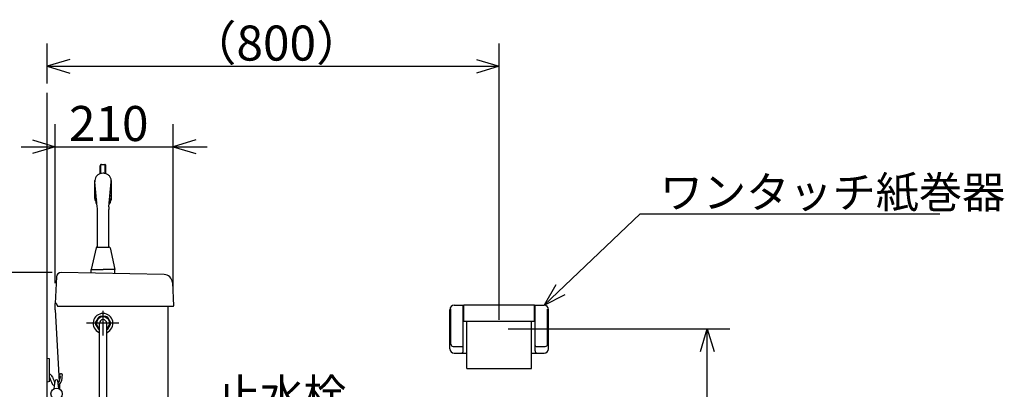
# Model space of a CAD drawing. Extents: x 13 to 302, y 19 to 184.
# Drawn here: x 57 to 144, y 73 to 106 of the extents above; entities that cross this region are included whole.
import ezdxf

# ---------------------------------------------------------------- set-up
doc = ezdxf.new("R2010")
doc.units = 0
doc.header["$LTSCALE"] = 20
doc.linetypes.add('CENTER', pattern=[2, 1.25, -0.25, 0.25, -0.25])
doc.linetypes.add('PHANTOM2', pattern=[1.25, 0.625, -0.125, 0.125, -0.125, 0.125, -0.125])
for name, color, linetype in [('10', 6, 'CONTINUOUS'), ('11', 1, 'CONTINUOUS'), ('113', 11, 'CONTINUOUS'), ('18', 10, 'CONTINUOUS')]:
    doc.layers.add(name, color=color, linetype=linetype)
doc.styles.add('KNJYOKO', font='TXT', dxfattribs={"bigfont": 'BIGFONT'})
doc.dimstyles.get("Standard").update_dxf_attribs({"dimtxt": 2.5, "dimasz": 2.5, "dimexe": 1.25, "dimexo": 0.625, "dimtad": 1, "dimcen": 2.5, "dimazin": 3, "dimtfac": 1, "dimtmove": 0, "dimatfit": 3})

# ---------------------------------------------------------------- blocks, each defined once
blk = doc.blocks.new('M0')
at = {"layer": '10', "color": 0, "linetype": 'BYBLOCK'}
for p, q in [((0, 0), (8.501, 8.099)), ((8.501, 8.099), (35.019, 8.099)), ((1.034, 1.814), (0, 0)), ((0, 0), (1.862, 0.945))]:
    blk.add_line(p, q, dxfattribs=at)
at = {"layer": '10', "color": 0, "linetype": 'BYBLOCK', "style": 'KNJYOKO'}
blk.add_text('ワンタッチ紙巻器', height=2.8, dxfattribs=at).set_placement((10.239, 8.599))
blk = doc.blocks.new('*D6')
at = {"layer": '10', "color": 0, "linetype": 'BYBLOCK'}
for p, q in [((59.424, 100.495), (59.424, 104.036)), ((99.424, 79.582), (99.424, 104.036)), ((61.424, 102.636), (59.424, 102.036)), ((59.424, 102.036), (99.424, 102.036)), ((59.424, 102.036), (61.424, 101.436)), ((97.424, 102.636), (99.424, 102.036)), ((99.424, 102.036), (97.424, 101.436))]:
    blk.add_line(p, q, dxfattribs=at)
at = {"layer": '10', "color": 0, "linetype": 'BYBLOCK', "style": 'KNJYOKO'}
blk.add_text('（800）', height=3.1, dxfattribs=at).set_placement((71.949, 102.536))
blk = doc.blocks.new('*D7')
at = {"layer": '10', "color": 0, "linetype": 'BYBLOCK'}
for p, q in [((60.124, 82.838), (60.124, 96.916)), ((70.579, 82.477), (70.579, 96.916)), ((58.124, 95.516), (60.124, 94.916)), ((72.579, 95.516), (70.579, 94.916)), ((57.124, 94.916), (73.579, 94.916)), ((60.124, 94.916), (58.124, 94.316)), ((70.579, 94.916), (72.579, 94.316))]:
    blk.add_line(p, q, dxfattribs=at)
blk.add_text('210', height=3.1, dxfattribs=at).set_placement((61.357, 95.416))
blk = doc.blocks.new('*D8')
at = {"layer": '10', "color": 0, "linetype": 'BYBLOCK'}
for p, q in [((100.224, 78.782), (119.83, 78.782)), ((117.23, 76.782), (117.83, 78.782)), ((117.83, 43.282), (117.83, 78.782)), ((117.83, 78.782), (118.43, 76.782)), ((117.23, 45.282), (117.83, 43.282)), ((117.83, 43.282), (118.43, 45.282))]:
    blk.add_line(p, q, dxfattribs=at)
at = {"layer": '10', "color": 0, "linetype": 'BYBLOCK', "style": 'KNJYOKO'}
blk.add_text('（710）', height=3.1, rotation=90, dxfattribs=at).set_placement((117.33, 53.557))
blk = doc.blocks.new('*D12')
at = {"layer": '10', "color": 0, "linetype": 'BYBLOCK'}
for p, q in [((59.863, 83.779), (40.239, 83.779)), ((42.239, 83.779), (41.639, 81.779)), ((42.239, 83.779), (42.239, 43.282)), ((42.839, 81.779), (42.239, 83.779)), ((42.239, 43.282), (41.639, 45.282)), ((42.839, 45.282), (42.239, 43.282)), ((58.624, 43.282), (40.239, 43.282))]:
    blk.add_line(p, q, dxfattribs=at)
blk.add_text('810', height=3.1, rotation=90, dxfattribs=at).set_placement((41.739, 59.535))
blk = doc.blocks.new('*D14')
at = {"layer": '10', "color": 0, "linetype": 'BYBLOCK'}
for p, q in [((50.726, 81.779), (51.326, 83.779)), ((51.326, 62.282), (51.326, 83.779)), ((51.326, 83.779), (51.926, 81.779)), ((50.726, 64.282), (51.326, 62.282)), ((51.326, 62.282), (51.926, 64.282)), ((60.752, 62.282), (49.326, 62.282))]:
    blk.add_line(p, q, dxfattribs=at)
blk.add_text('430', height=3.1, rotation=90, dxfattribs=at).set_placement((50.826, 68.836))
blk = doc.blocks.new('M8')
at = {"layer": '10', "color": 0, "linetype": 'BYBLOCK'}
for p, q in [((0, 0), (4.352, 4.042)), ((4.352, 4.042), (15.17, 4.042)), ((1.057, 1.801), (0, 0)), ((0, 0), (1.874, 0.922))]:
    blk.add_line(p, q, dxfattribs=at)
at = {"layer": '10', "color": 0, "linetype": 'BYBLOCK', "style": 'KNJYOKO'}
blk.add_text('止水栓', height=2.8, dxfattribs=at).set_placement((6.09, 4.542))

msp = doc.modelspace()

# ---------------------------------------------------------------- linework, layer by layer
at = {"layer": '10', "color": 3, "linetype": 'CONTINUOUS'}
for p, q in [((59.424, 43.282), (59.424, 99.695)), ((63.864, 89.58), (63.659, 91.804)), ((64.885, 89.58), (65.089, 91.804)), ((69.777, 83.595), (60.663, 83.779)), ((60.255, 83.399), (60.137, 81.032)), ((70.512, 82.885), (70.621, 80.834)), ((60.124, 80.482), (60.124, 81.032)), ((60.219, 81.032), (60.124, 81.032)), ((60.124, 80.482), (60.124, 81.032)), ((60.124, 80.482), (60.491, 74.12)), ((60.265, 81.001), (60.344, 80.812)), ((68.874, 80.782), (60.39, 80.782)), ((64.524, 80.782), (63.674, 80.782)), ((69.074, 80.782), (68.874, 80.782)), ((70.324, 80.782), (69.074, 80.782)), ((70.124, 63.532), (70.124, 80.782)), ((70.572, 80.782), (70.324, 80.782)), ((95.049, 77.032), (95.049, 80.482)), ((95.149, 77.432), (95.149, 80.568)), ((95.449, 80.882), (96.299, 80.882)), ((96.249, 76.832), (96.249, 80.882)), ((96.299, 80.932), (102.549, 80.932)), ((96.299, 79.482), (96.299, 80.932)), ((102.549, 79.482), (102.549, 80.932)), ((102.549, 80.882), (103.399, 80.882)), ((102.599, 76.832), (102.599, 80.882)), ((103.699, 77.432), (103.699, 80.527)), ((103.799, 77.032), (103.799, 80.482)), ((63.961, 79.799), (63.719, 79.381)), ((64.049, 69.482), (64.049, 79.282)), ((64.615, 79.899), (64.133, 79.899)), ((64.699, 69.482), (64.699, 79.282)), ((65.029, 79.381), (64.788, 79.799)), ((96.299, 79.482), (102.549, 79.482)), ((96.574, 75.286), (96.574, 79.482)), ((102.274, 75.286), (102.274, 79.482)), ((63.719, 79.182), (63.961, 78.764)), ((64.788, 78.764), (65.029, 79.182)), ((95.349, 77.232), (96.149, 77.232)), ((102.699, 77.232), (103.499, 77.232)), ((59.424, 74.082), (59.424, 76.182)), ((59.624, 76.132), (59.424, 76.182)), ((59.624, 74.132), (59.624, 76.132)), ((95.449, 76.632), (96.574, 76.632)), ((102.274, 76.632), (103.399, 76.632)), ((96.574, 75.286), (102.274, 75.286)), ((59.624, 74.132), (59.424, 74.082)), ((59.892, 74.548), (59.889, 74.556)), ((60.056, 73.497), (60.138, 74.181)), ((60.468, 73.497), (60.386, 74.181)), ((60.506, 73.866), (60.529, 73.464))]:
    msp.add_line(p, q, dxfattribs=at)
at = {"layer": '10', "color": 3, "linetype": 'CENTER'}
for p, q in [((64.374, 78.212), (64.374, 80.379)), ((65.778, 79.282), (62.91, 79.282))]:
    msp.add_line(p, q, dxfattribs=at)
at = {"layer": '10', "color": 3, "linetype": 'CONTINUOUS'}
msp.add_circle((60.262, 73.041), 0.5, dxfattribs=at)
for centre, radius, start, end in [((61.374, 89.351), 2.5, 0, 5.25644), ((67.374, 89.351), 2.5, 174.74356, 180), ((60.655, 83.379), 0.4, 88.84463, 177.13759), ((69.763, 82.845), 0.75, 3.06649, 88.84463), ((60.219, 80.982), 0.05, 22.76129, 90), ((60.39, 80.832), 0.05, 202.76129, 270), ((64.374, 79.282), 0.875, 293.72567, 606.27433), ((70.572, 80.832), 0.05, 270, 363.06649), ((95.449, 80.482), 0.4, 90, 180), ((103.399, 80.482), 0.4, 0, 90), ((64.374, 79.282), 0.662, 171.34812, 188.65188), ((64.374, 79.282), 0.582, 303.95858, 596.04142), ((64.374, 79.282), 0.662, 111.34812, 128.65188), ((64.374, 79.282), 0.325, 0, 180), ((64.374, 79.282), 0.662, 51.34812, 68.65188), ((64.374, 79.282), 0.662, 351.34812, 368.65188), ((64.374, 79.282), 0.662, 231.34812, 240.62221), ((64.374, 79.282), 0.662, 299.37779, 308.65188), ((95.449, 77.032), 0.4, 180, 270), ((95.349, 77.432), 0.2, 180, 270), ((96.049, 76.832), 0.2, 270, 360), ((96.149, 77.332), 0.1, 270, 360), ((102.699, 77.332), 0.1, 180, 270), ((102.799, 76.832), 0.2, 180, 270), ((103.399, 77.032), 0.4, 270, 360), ((103.499, 77.432), 0.2, 270, 360), ((59.624, 74.482), 0.275, 15.6921, 90), ((59.639, 74.467), 0.015, 15.85638, 180), ((62.059, 75.154), 2.5, 195.85638, 209.13468), ((62.059, 75.154), 2.25, 195.61846, 209.13468), ((60.271, 74.15), 0.2, 209.33434, 220.11579), ((60.262, 74.166), 0.125, 90, 173.15029), ((60.262, 74.166), 0.125, 6.84971, 90), ((59.774, 74.528), 0.825, 322.69877, 360.61437), ((60.648, 74.706), 0.126, 350.39803, 588.64811), ((59.774, 74.528), 1, 318.59038, 365.26076), ((60.499, 74.536), 0.1, 0.61437, 48.64811), ((61.019, 74.643), 0.25, 170.39803, 185.26076), ((60.224, 74.132), 0.4, 209.13468, 249.87951), ((60.271, 74.15), 0.2, 312.81629, 322.69877), ((60.224, 74.132), 0.4, 301.43968, 318.59038)]:
    msp.add_arc(centre, radius, start, end, dxfattribs=at)
at = {"layer": '11', "color": 7, "linetype": 'PHANTOM2'}
for centre, start, end in [((64.224, 93.284), 90, 180), ((64.524, 93.284), 0, 90)]:
    msp.add_arc(centre, 0.05, start, end, dxfattribs=at)
at = {"layer": '113', "color": 7, "linetype": 'PHANTOM2'}
for p, q in [((64.124, 92.523), (64.124, 93.234)), ((64.174, 92.538), (64.174, 93.284)), ((64.224, 93.334), (64.524, 93.334)), ((64.574, 92.538), (64.574, 93.284)), ((64.624, 92.523), (64.624, 93.234))]:
    msp.add_line(p, q, dxfattribs=at)
for centre, start, end in [((64.224, 93.234), 90, 180), ((64.524, 93.234), 0, 90)]:
    msp.add_arc(centre, 0.1, start, end, dxfattribs=at)
at = {"layer": '18', "color": 2, "linetype": 'CONTINUOUS'}
for p, q in [((63.649, 90.319), (63.649, 91.911)), ((65.099, 91.911), (65.099, 90.208)), ((63.649, 90.506), (63.649, 90.208)), ((63.749, 90.132), (63.749, 89.933)), ((64.999, 90.132), (64.999, 89.933)), ((63.874, 86.032), (63.874, 89.351)), ((64.874, 86.032), (64.874, 89.356)), ((63.757, 85.953), (63.324, 84.032)), ((63.854, 86.032), (64.374, 86.032)), ((64.374, 86.032), (64.894, 86.032)), ((64.992, 85.953), (65.424, 84.032)), ((63.324, 84.032), (64.374, 84.032)), ((63.324, 83.725), (63.324, 84.032)), ((65.424, 84.032), (64.374, 84.032)), ((65.424, 83.683), (65.424, 84.032))]:
    msp.add_line(p, q, dxfattribs=at)
for points in [[(65.089, 91.804, 0.045947), (65.099, 91.911, 0.109024), (65.044, 92.161, 0.103103), (64.887, 92.372, 0.095009), (64.652, 92.514, 0.089548), (64.374, 92.563, 0.088901), (64.097, 92.514, 0.093268), (63.862, 92.372, 0.101056), (63.704, 92.161, 0.108065), (63.649, 91.911, 0.045885), (63.659, 91.804)], [(63.769, 90.61, 0.042427), (63.704, 90.578, 0.212285), (63.649, 90.506)], [(65.099, 90.506, 0.300195), (65.044, 90.578, 0.048586), (64.98, 90.61)], [(63.797, 90.306, 0.051349), (63.704, 90.264, 0.212285), (63.649, 90.193, 0.300199), (63.704, 90.121, 0.037503), (63.749, 90.097)], [(63.8, 90.272, 0.046178), (63.728, 90.238, 0.21228), (63.674, 90.168, 0.185431), (63.689, 90.131)], [(63.807, 90.198, 0.011568), (63.797, 90.192, 0.212545), (63.749, 90.132)], [(63.824, 90.01, 0.02668), (63.797, 89.995, 0.212224), (63.749, 89.933, 0.299336), (63.797, 89.87, 0.040121), (63.839, 89.849)], [(64.91, 89.849, 0.035963), (64.952, 89.87, 0.212224), (64.999, 89.933, 0.299336), (64.952, 89.995, 0.028821), (64.924, 90.01)], [(64.999, 90.132, 0.305916), (64.952, 90.192, 0.011959), (64.942, 90.198)], [(64.999, 90.097, 0.033851), (65.044, 90.121, 0.212285), (65.099, 90.193, 0.300199), (65.044, 90.264, 0.061123), (64.952, 90.306)]]:
    msp.add_lwpolyline(points, format="xyb", dxfattribs=at)
for centre, start, end in [((63.854, 85.932), 89.99999, 167.31961), ((64.894, 85.932), 12.68038, 89.99999)]:
    msp.add_arc(centre, 0.1, start, end, dxfattribs=at)

# ---------------------------------------------------------------- block references
at = {"layer": '10', "color": 3, "linetype": 'CONTINUOUS'}
for name, p in [('M0', (103.399, 80.882)), ('M8', (68.359, 67.017))]:
    msp.add_blockref(name, p, dxfattribs=at)

# ---------------------------------------------------------------- dimensions: what is measured, and where the dimension line sits
for base, p1, p2, picture, middle in [((59.424, 102.036), (99.424, 78.782), (59.424, 99.695), '*D6', (79.424, 102.536)), ((60.1243, 94.9157), (70.5787, 81.6772), (60.1243, 82.0377), '*D7', (65.3515, 95.4157))]:
    dim = msp.add_linear_dim(base=base, p1=p1, p2=p2, dimstyle='Standard', dxfattribs=at)
    dim.commit()
    dim.dimension.update_dxf_attribs({"geometry": picture, "text_midpoint": middle})
for base, p1, p2, picture, middle in [((42.239, 83.779), (59.424, 43.282), (60.663, 83.779), '*D12', (41.739, 63.53)), ((51.326, 62.282), (60.663, 83.779), (61.552, 62.282), '*D14', (50.826, 72.831)), ((117.83, 43.282), (99.424, 78.782), (59.424, 43.282), '*D8', (117.33, 61.032))]:
    dim = msp.add_linear_dim(base=base, p1=p1, p2=p2, angle=90, dimstyle='Standard', dxfattribs=at)
    dim.commit()
    dim.dimension.update_dxf_attribs({"geometry": picture, "text_midpoint": middle})

doc.saveas('drawing.dxf')
